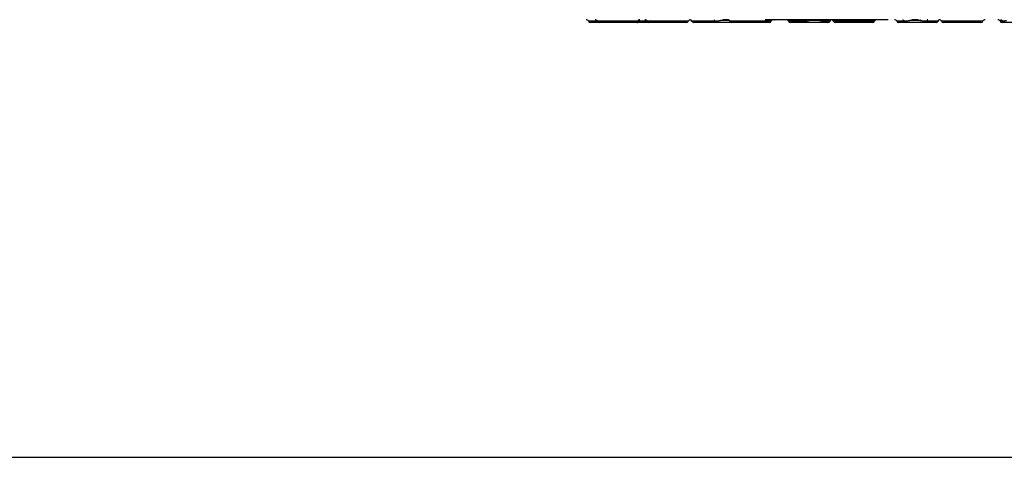
# Model space of a CAD drawing. Units: inches. Extents: x 0 to 17, y 0 to 11.
# Drawn here: x 3 to 5, y 0 to 0.9 of the extents above; entities that cross this region are included whole.
import ezdxf

# ---------------------------------------------------------------- set-up
doc = ezdxf.new("R2010")
doc.units = ezdxf.units.IN
doc.header["$LTSCALE"] = 0.935
doc.header["$MEASUREMENT"] = 0
doc.layers.get('0').update_dxf_attribs({"linetype": 'CONTINUOUS'})

msp = doc.modelspace()

# ---------------------------------------------------------------- linework, layer by layer
at = {"color": 9, "linetype": 'Continuous'}
for p, q in [((4.2174, 0.8938), (4.1168, 0.8938)), ((4.3214, 0.8938), (4.2196, 0.8938)), ((4.3741, 0.8938), (4.3288, 0.8938)), ((4.3744, 0.8971), (4.3741, 0.8938)), ((4.3878, 0.8972), (4.3881, 0.8952)), ((4.4048, 0.8952), (4.3881, 0.8952)), ((4.3975, 0.8971), (4.3959, 0.8971)), ((4.4912, 0.8938), (4.4066, 0.8938)), ((4.5557, 0.8938), (4.5268, 0.8938)), ((4.5544, 0.8971), (4.5545, 0.8971)), ((4.5904, 0.8952), (4.5699, 0.8952)), ((4.5825, 0.897), (4.5788, 0.8971)), ((4.5825, 0.897), (4.5825, 0.897)), ((4.5825, 0.897), (4.5825, 0.897)), ((4.5911, 0.8972), (4.5904, 0.8952)), ((4.6113, 0.8938), (4.6013, 0.8938)), ((4.7032, 0.8938), (4.6186, 0.8938)), ((4.7633, 0.8938), (4.7487, 0.8938)), ((4.7748, 0.8972), (4.7754, 0.8952)), ((4.7966, 0.8952), (4.7754, 0.8952)), ((4.7972, 0.8972), (4.7966, 0.8952)), ((4.8332, 0.8938), (4.8102, 0.8938)), ((4.9251, 0.8938), (4.8405, 0.8938)), ((4.9652, 0.8938), (4.9607, 0.8938))]:
    msp.add_line(p, q, dxfattribs=at)
at = {"color": 7, "linetype": 'Continuous'}
for p, q in [((4.1388, 0.8912), (4.1205, 0.8912)), ((4.3176, 0.8912), (4.1388, 0.8912)), ((4.4096, 0.8912), (4.3326, 0.8912)), ((4.4874, 0.8912), (4.4104, 0.8912)), ((4.7311, 0.8972), (4.4789, 0.8972)), ((4.6076, 0.8912), (4.5306, 0.8912)), ((4.6655, 0.8972), (4.6023, 0.8972)), ((4.6994, 0.8912), (4.6224, 0.8912)), ((4.8295, 0.8912), (4.7525, 0.8912)), ((4.9213, 0.8912), (4.8443, 0.8912)), ((4.8443, 0.8912), (4.8443, 0.8912)), ((5.0415, 0.8912), (4.9645, 0.8912)), ((0.3, 0), (16.7, 0))]:
    msp.add_line(p, q, dxfattribs=at)
msp.add_lwpolyline([(4.2198, 0.8951), (4.2198, 0.8953), (4.2199, 0.8957), (4.2201, 0.8961), (4.2203, 0.8964), (4.2206, 0.8967), (4.221, 0.897), (4.2215, 0.8971), (4.2219, 0.8972)], dxfattribs=at)
for centre, radius, start, end in [((4.112, 0.8922), 0.005, 19.471, 89.9998), ((4.1205, 0.8952), 0.004, 199.471, 269.9998), ((4.1303, 0.8922), 0.005, 19.471, 89.9998), ((4.1388, 0.8952), 0.004, 199.471, 269.9998), ((4.2158, 0.8952), 0.004, 269.9998, 358.5022), ((4.2321, 0.8922), 0.005, 19.471, 89.9998), ((4.2406, 0.8952), 0.004, 199.471, 269.9998), ((4.3176, 0.8952), 0.004, 269.9998, 340.5286), ((4.3261, 0.8922), 0.005, 91.3761, 160.5286), ((4.3241, 0.8922), 0.005, 19.4711, 78.4335), ((4.3326, 0.8952), 0.004, 199.4711, 269.9999), ((4.4019, 0.8922), 0.005, 19.4711, 89.9999), ((4.4104, 0.8952), 0.004, 199.4711, 269.9999), ((4.4096, 0.8952), 0.004, 269.9999, 276.1057), ((4.4874, 0.8952), 0.004, 269.9999, 340.5286), ((4.4959, 0.8922), 0.005, 89.9999, 160.5286), ((4.5221, 0.8922), 0.005, 19.4712, 90), ((4.5306, 0.8952), 0.004, 199.4712, 270), ((4.6076, 0.8952), 0.004, 270, 340.5288), ((4.6161, 0.8922), 0.005, 102.3719, 160.5288), ((4.6139, 0.8922), 0.005, 19.4711, 89.9999), ((4.6224, 0.8952), 0.004, 199.4711, 269.9999), ((4.6994, 0.8952), 0.004, 269.9999, 340.5287), ((4.7079, 0.8922), 0.005, 89.9999, 160.5287), ((4.744, 0.8922), 0.005, 19.4713, 90.0001), ((4.7525, 0.8952), 0.004, 199.4713, 270.0001), ((4.8295, 0.8952), 0.004, 270.0001, 340.5289), ((4.8379, 0.8922), 0.005, 102.3751, 160.5289), ((4.8358, 0.8922), 0.005, 19.4712, 90), ((4.8443, 0.8952), 0.004, 199.4712, 270), ((4.9213, 0.8952), 0.004, 270, 340.5288), ((4.9298, 0.8922), 0.005, 90, 160.5288), ((4.956, 0.8922), 0.005, 19.4714, 90.0001), ((4.9645, 0.8952), 0.004, 199.4714, 270.0001)]:
    msp.add_arc(centre, radius, start, end, dxfattribs=at)
at = {"color": 9, "linetype": 'Continuous'}
for centre, radius, start, end in [((4.4111, 0.8942), 0.00632, 162.7294, 171.0664), ((4.3952, 0.8498), 0.0463, 76.3939, 78.0215), ((4.4983, 0.8996), 0.00245, 270.0005, 272.0648), ((4.5077, 0.8972), 0.0000784, 258.4668, 269.9593), ((4.8064, 0.9561), 0.2442, 193.9662, 194.4502), ((4.7602, 0.8949), 0.00221, 74.7733, 82.3202), ((4.9609, 0.8931), 0.00403, 78.7582, 84.3645)]:
    msp.add_arc(centre, radius, start, end, dxfattribs=at)
for points, knots in [([(4.2219, 0.8972), (4.2216, 0.8972), (4.2211, 0.8971), (4.2204, 0.8969), (4.2198, 0.8967), (4.2191, 0.8963), (4.2186, 0.8958), (4.2181, 0.8952), (4.2177, 0.8945), (4.2175, 0.8941), (4.2174, 0.8938)], [0, 0, 0, 0, 0.122559, 0.245432, 0.368903, 0.493193, 0.618445, 0.744708, 0.871937, 1, 1, 1, 1]), ([(4.2198, 0.8951), (4.2198, 0.895), (4.2198, 0.8948), (4.2196, 0.8946), (4.2194, 0.8944), (4.2191, 0.8942), (4.2188, 0.894), (4.2184, 0.8939), (4.2179, 0.8938), (4.2176, 0.8938), (4.2174, 0.8938)], [0, 0, 0, 0, 0.079377, 0.168147, 0.269505, 0.385098, 0.515657, 0.661489, 0.822821, 1, 1, 1, 1]), ([(4.3881, 0.8952), (4.3869, 0.895), (4.3852, 0.8948), (4.383, 0.8944), (4.3812, 0.8942), (4.3795, 0.8941), (4.3771, 0.8939), (4.3753, 0.8938), (4.3741, 0.8938)], [0, 0, 0, 0, 0.241247, 0.364912, 0.490117, 0.616509, 0.743779, 1, 1, 1, 1]), ([(4.3744, 0.8971), (4.3744, 0.8971), (4.3744, 0.8971), (4.3744, 0.8971), (4.3744, 0.8971)], [0, 0, 0, 0, 0.436442, 1, 1, 1, 1]), ([(4.3959, 0.8971), (4.3953, 0.897), (4.394, 0.8968), (4.392, 0.8964), (4.3901, 0.8958), (4.3887, 0.8954), (4.3881, 0.8952)], [0, 0, 0, 0, 0.237426, 0.484069, 0.738688, 1, 1, 1, 1]), ([(4.4048, 0.8952), (4.4043, 0.8954), (4.4032, 0.8959), (4.4017, 0.8964), (4.4005, 0.8968), (4.3995, 0.897), (4.3985, 0.8971), (4.3978, 0.8971), (4.3975, 0.8971)], [0, 0, 0, 0, 0.232384, 0.476743, 0.603159, 0.732401, 0.864611, 1, 1, 1, 1]), ([(4.5545, 0.8971), (4.5546, 0.897), (4.5548, 0.8969), (4.5549, 0.8966), (4.5551, 0.8963), (4.5553, 0.8959), (4.5554, 0.8955), (4.5556, 0.8948), (4.5557, 0.8942), (4.5557, 0.8938)], [0, 0, 0, 0, 0.073051, 0.160804, 0.264686, 0.384694, 0.519935, 0.668919, 1, 1, 1, 1]), ([(4.5699, 0.8952), (4.5687, 0.895), (4.5663, 0.8947), (4.5627, 0.8942), (4.5592, 0.8939), (4.5569, 0.8938), (4.5557, 0.8938)], [0, 0, 0, 0, 0.254531, 0.507087, 0.755856, 1, 1, 1, 1]), ([(4.5788, 0.8971), (4.5781, 0.897), (4.5766, 0.8968), (4.5743, 0.8964), (4.5721, 0.8958), (4.5706, 0.8954), (4.5699, 0.8952)], [0, 0, 0, 0, 0.247106, 0.496671, 0.747882, 1, 1, 1, 1]), ([(4.5904, 0.8952), (4.5898, 0.8954), (4.5885, 0.8958), (4.5866, 0.8963), (4.5846, 0.8968), (4.5832, 0.897), (4.5825, 0.897)], [0, 0, 0, 0, 0.24236, 0.490147, 0.742822, 1, 1, 1, 1]), ([(4.6013, 0.8938), (4.6005, 0.8938), (4.5988, 0.8939), (4.5962, 0.8942), (4.5939, 0.8946), (4.5919, 0.8949), (4.5909, 0.8951), (4.5904, 0.8952)], [0, 0, 0, 0, 0.222333, 0.462405, 0.721793, 0.858684, 1, 1, 1, 1]), ([(4.6049, 0.8972), (4.6047, 0.8972), (4.6043, 0.8971), (4.6037, 0.8969), (4.6032, 0.8966), (4.6026, 0.8962), (4.6022, 0.8958), (4.6017, 0.895), (4.6014, 0.8943), (4.6013, 0.8938)], [0, 0, 0, 0, 0.111652, 0.225152, 0.342098, 0.463641, 0.590405, 0.722477, 1, 1, 1, 1]), ([(4.7608, 0.8971), (4.7609, 0.897), (4.7612, 0.8969), (4.7616, 0.8967), (4.762, 0.8964), (4.7625, 0.8958), (4.7629, 0.895), (4.7632, 0.8942), (4.7633, 0.8938)], [0, 0, 0, 0, 0.104052, 0.212883, 0.327784, 0.449463, 0.712917, 1, 1, 1, 1]), ([(4.7754, 0.8952), (4.7749, 0.8951), (4.7738, 0.8949), (4.7712, 0.8945), (4.7677, 0.894), (4.7647, 0.8938), (4.7633, 0.8938)], [0, 0, 0, 0, 0.136563, 0.270129, 0.650403, 1, 1, 1, 1]), ([(4.7841, 0.8971), (4.7834, 0.897), (4.7819, 0.8968), (4.7797, 0.8964), (4.7775, 0.8958), (4.7761, 0.8954), (4.7754, 0.8952)], [0, 0, 0, 0, 0.254605, 0.506497, 0.755151, 1, 1, 1, 1]), ([(4.7894, 0.8969), (4.7889, 0.8969), (4.7881, 0.897), (4.7867, 0.8971), (4.7854, 0.8971), (4.7846, 0.8971), (4.7841, 0.8971)], [0, 0, 0, 0, 0.251041, 0.501546, 0.751274, 1, 1, 1, 1]), ([(4.7966, 0.8952), (4.796, 0.8953), (4.7948, 0.8957), (4.7924, 0.8963), (4.7906, 0.8967), (4.7894, 0.8969)], [0, 0, 0, 0, 0.249124, 0.499138, 1, 1, 1, 1]), ([(4.8102, 0.8938), (4.8091, 0.8938), (4.8069, 0.8939), (4.8036, 0.8942), (4.8007, 0.8946), (4.7984, 0.8949), (4.7972, 0.8951), (4.7966, 0.8952)], [0, 0, 0, 0, 0.239125, 0.485877, 0.739983, 0.869396, 1, 1, 1, 1]), ([(4.8124, 0.8972), (4.8123, 0.8972), (4.8122, 0.8971), (4.812, 0.8971), (4.8117, 0.8969), (4.8113, 0.8966), (4.811, 0.8962), (4.8108, 0.8957), (4.8106, 0.8952), (4.8104, 0.8945), (4.8103, 0.8941), (4.8102, 0.8938)], [0, 0, 0, 0, 0.041466, 0.083849, 0.17435, 0.276779, 0.393703, 0.525723, 0.672056, 0.830955, 1, 1, 1, 1]), ([(4.9617, 0.8971), (4.9619, 0.897), (4.9623, 0.8969), (4.9629, 0.8967), (4.9634, 0.8964), (4.964, 0.8958), (4.9647, 0.895), (4.965, 0.8942), (4.9652, 0.8938)], [0, 0, 0, 0, 0.119756, 0.24063, 0.362981, 0.487053, 0.740173, 1, 1, 1, 1]), ([(4.9735, 0.8952), (4.9731, 0.8951), (4.9722, 0.8949), (4.971, 0.8947), (4.9699, 0.8945), (4.9688, 0.8942), (4.9678, 0.8941), (4.9669, 0.8939), (4.966, 0.8938), (4.9654, 0.8938), (4.9652, 0.8938)], [0, 0, 0, 0, 0.152183, 0.296749, 0.433305, 0.561732, 0.682182, 0.795034, 0.900793, 1, 1, 1, 1])]:
    msp.add_open_spline(points, degree=3, knots=knots, dxfattribs=at)

doc.saveas('drawing.dxf')
